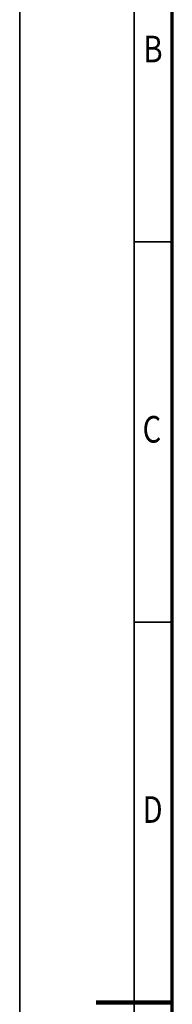
# Model space of a CAD drawing. Units: millimetres. Extents: x 0 to 11880, y 0 to 8400.
# Drawn here: x 0 to 400, y 4195 to 6784 of the extents above; entities that cross this region are included whole.
import ezdxf
from ezdxf.enums import TextEntityAlignment as Align

# ---------------------------------------------------------------- set-up
doc = ezdxf.new("R2010")
doc.units = ezdxf.units.MM
doc.header["$MEASUREMENT"] = 0
doc.layers.add('(9) Sheet', color=7, linetype='Continuous', lineweight=35)
doc.styles.add('Arial', font='ARIAL.TTF')

# ---------------------------------------------------------------- blocks, each defined once
blk = doc.blocks.new('GROUP_0_8af06600-6653-4e18-abb8-b77f4c0bb455')
at = {"layer": '(9) Sheet', "color": 7, "lineweight": 35, "ltscale": 60}
for p, q in [((0, 8400), (0, 0)), ((300, 8300), (300, 100)), ((400, 6200), (300, 6200)), ((400, 5200), (300, 5200))]:
    blk.add_line(p, q, dxfattribs=at)
at = {"layer": '(9) Sheet', "color": 7, "lineweight": 70, "ltscale": 60}
blk.add_line((400, 200), (400, 8201), dxfattribs=at)
at = {"layer": '(9) Sheet', "color": 7, "lineweight": 100, "ltscale": 60}
blk.add_line((400, 4200), (200, 4200), dxfattribs=at)
at = {"layer": '(9) Sheet', "color": 7, "lineweight": 35, "style": 'Arial', "width": 0.8}
for s, p in [('B', (324.4, 6650.6)), ('C', (322.2, 5650.6)), ('D', (322.2, 4650.6))]:
    blk.add_text(s, height=70, dxfattribs=at).set_placement(p, align=Align.BOTTOM_LEFT)

msp = doc.modelspace()

# ---------------------------------------------------------------- block references
at = {"color": 7, "linetype": 'ByBlock'}
msp.add_blockref('GROUP_0_8af06600-6653-4e18-abb8-b77f4c0bb455', (0, 0), dxfattribs=at)

doc.saveas('drawing.dxf')
